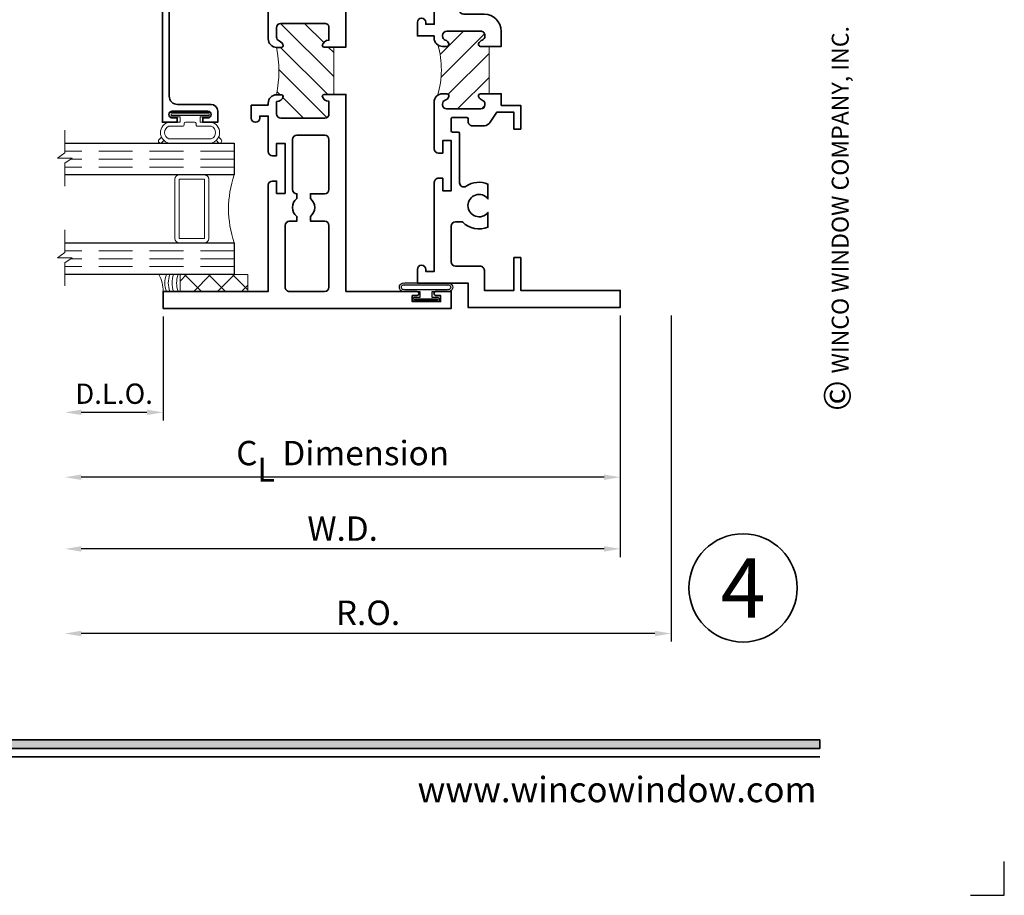
# Model space of a CAD drawing. Extents: x -0.7 to 15.7, y -0.7 to 20.7.
# Drawn here: x 8.4 to 15.7, y -0.7 to 5.8 of the extents above; entities that cross this region are included whole.
import ezdxf
from ezdxf.enums import TextEntityAlignment as Align

# ---------------------------------------------------------------- set-up
doc = ezdxf.new("R2010")
doc.units = 0
doc.header["$MEASUREMENT"] = 0
doc.set_wipeout_variables(frame=1)
doc.linetypes.add('HIDDEN', pattern=[0.375, 0.25, -0.125])
doc.layers.get('0').update_dxf_attribs({"lineweight": 35})
doc.layers.get('Defpoints').update_dxf_attribs({"color": 253})
doc.layers.add('Dimension', color=22, linetype='Continuous', lineweight=25)
doc.styles.add('Arial', font='arial.ttf')
doc.styles.get("Standard").update_dxf_attribs({"font": 'arial.ttf'})
doc.dimstyles.get("Standard").update_dxf_attribs({"dimscale": 2, "dimtxt": 0.09, "dimasz": 0.06, "dimexe": 0.03, "dimexo": 0.03, "dimgap": 0.03, "dimtad": 1, "dimdec": 4, "dimzin": 0, "dimdsep": 46, "dimlunit": 5, "dimtxsty": 'Standard', "dimcen": 0.03, "dimclrd": 256, "dimclre": 256, "dimclrt": 256, "dimadec": 0, "dimazin": 0, "dimtfac": 1, "dimtdec": 4, "dimtofl": 0, "dimtmove": 0, "dimatfit": 2, "dimfxl": 1, "dimfrac": 2, "dimtolj": 1, "dimtzin": 0, "dimlwd": 25, "dimlwe": 25, "dimarcsym": 0})

# ---------------------------------------------------------------- blocks, each defined once
blk = doc.blocks.new('*U182')
blk.add_hatch(color=256).paths.add_polyline_path([(0, 0.397561294783688), (14.32528490935859, 0.397561294783688), (14.32528490935859, 0.460061294783688), (0, 0.460061294783688)])
blk.add_line((0, 0.3360612947836892), (14.32528490935859, 0.3360612947836892))
blk.add_lwpolyline([(0, 0.397561294783688), (14.32528490935859, 0.397561294783688), (14.32528490935859, 0.460061294783688), (0, 0.460061294783688)], close=True)
at = {"layer": 'Defpoints'}
blk.add_lwpolyline([(15.4375, -0.6875), (15.6875, -0.6875), (15.6875, -0.4375)], dxfattribs=at)
at = {"rotation": 90, "style": 'Arial'}
for s, insert, char_height, width, attachment_point in [('WINCO WINDOW COMPANY, INC.', (14.57695892925287, 3.166837956698436), 0.125, 3.3541, 7), ('©', (14.35236088782052, 2.889275123418663), 0.2, 0.2314432544219472, 1)]:
    blk.add_mtext(s, dxfattribs=dict(at, insert=insert, char_height=char_height, width=width, attachment_point=attachment_point))
at = {"insert": (14.30102554744714, 2.775557561562891e-17), "char_height": 0.1875, "attachment_point": 9}
blk.add_mtext('{\\fArial|b0|i0|c0|p34;www.wincowindow.com}', dxfattribs=at)
at = {"style": 'Arial'}
for tag, height, p in [('SERIES_HEADER', 0.315, (0.003882109119634602, 20.18156056572586)), ('PAGE_HEADER', 0.315, (0.003882109119634602, 19.64603191633977)), ('NOTE', 0.125, (0.009751796362233112, 18.93178638396651))]:
    blk.add_attdef(tag, text='', height=height, dxfattribs=at).set_placement(p, align=Align.TOP_LEFT)
blk.add_attdef('RIGHT_YEAR', text='', height=0.125, rotation=90, dxfattribs=at).set_placement((14.58904096453697, 5.995050699911104), align=Align.BOTTOM_LEFT)
blk.add_attdef('SERIES_EVEN_PAGE', text='', height=0.1875, dxfattribs=at).set_placement((0.9689918174735226, -0.05550818553888126), align=Align.BOTTOM_RIGHT)
blk.add_attdef('SECTION_EVEN', text='', height=0.1875, dxfattribs=at).set_placement((1.338547584436867, -0.05550818553888126), align=Align.BOTTOM_CENTER)
blk.add_attdef('SHEET_NUMBER_EVEN', text='', height=0.1875, dxfattribs=at).set_placement((1.723464078893548, -0.05550818553888126), align=Align.BOTTOM_LEFT)
blk = doc.blocks.new('*U13')
at = {"color": 255, "linetype": 'HIDDEN'}
blk.add_wipeout([(5.998579716235893, 0.5248077224271857), (5.930013302547035, 1.0456213411991442), (5.8163159069858645, 1.5584771502011474), (5.6583528353849655, 2.059472007055886), (5.457326282099931, 2.5447930383937347), (5.214766180584413, 3.0107466581213576), (4.9325185596727374, 3.4537866778421407), (4.612731494185817, 3.8705412954911314), (4.257838756784714, 4.2578387567847), (3.870541295491144, 4.612731494185805), (3.4537866778421553, 4.9325185596727295), (3.0107466581213735, 5.214766180584405), (2.5447930383937525, 5.457326282099924), (2.059472007055905, 5.65835283538496), (1.5584771502011652, 5.81631590698586), (1.0456213411991622, 5.930013302547032), (0.5248077224272056, 5.998579716235891), (1.1443286037120351e-14, 6.021493316242733), (-0.5248077224271829, 5.998579716235891), (-1.0456213411991395, 5.930013302547035), (-1.5584771502011427, 5.816315906985867), (-2.059472007055884, 5.658352835384967), (-2.5447930383937307, 5.457326282099935), (-3.0107466581213544, 5.214766180584419), (-3.453786677842138, 4.932518559672744), (-3.870541295491129, 4.612731494185823), (-4.2578387567846985, 4.257838756784722), (-4.612731494185806, 3.870541295491149), (-4.93251855967273, 3.453786677842162), (-5.214766180584406, 3.0107466581213806), (-5.457326282099926, 2.544793038393758), (-5.658352835384962, 2.0594720070559127), (-5.816315906985863, 1.5584771502011705), (-5.930013302547036, 1.045621341199169), (-5.998579716235897, 0.5248077224272123), (-6.021493316242737, 1.7763568394002505e-14), (-5.9985797162358985, -0.524807722427175), (-5.930013302547045, -1.0456213411991317), (-5.816315906985875, -1.558477150201135), (-5.658352835384977, -2.059472007055877), (-5.457326282099945, -2.544793038393726), (-5.214766180584428, -3.0107466581213487), (-4.932518559672754, -3.453786677842132), (-4.612731494185835, -3.8705412954911225), (-4.257838756784732, -4.257838756784694), (-3.870541295491165, -4.612731494185801), (-3.4537866778421766, -4.932518559672723), (-3.0107466581213966, -5.214766180584402), (-2.5447930383937756, -5.457326282099923), (-2.0594720070559283, -5.658352835384959), (-1.5584771502011887, -5.81631590698586), (-1.0456213411991866, -5.930013302547035), (-0.5248077224272304, -5.998579716235897), (-2.6645352591003757e-15, -6.021493316242738), (0.5248077224271922, -5.9985797162358985), (1.045621341199149, -5.9300133025470405), (1.5584771502011519, -5.81631590698587), (2.059472007055893, -5.658352835384971), (2.5447930383937414, -5.4573262820999355), (3.0107466581213647, -5.214766180584418), (3.4537866778421473, -4.932518559672741), (3.870541295491137, -4.612731494185817), (4.2578387567847065, -4.257838756784713), (4.6127314941858115, -3.870541295491144), (4.932518559672736, -3.453786677842153), (5.21476618058441, -3.0107466581213718), (5.457326282099928, -2.544793038393749), (5.658352835384964, -2.059472007055904), (5.816315906985862, -1.5584771502011616), (5.930013302547033, -1.0456213411991602), (5.998579716235891, -0.5248077224272016), (6.021493316242732, -7.105427357601002e-15)], dxfattribs=at)
for p, q in [((0, 6.396493316242747), (0, 6.39649331624274)), ((0, 6.396493316242747), (0, 6.396493316242747)), ((0, 6.396493316242747), (0, 6.396493316242747)), ((-6.396493316242655, 0), (-6.39649331624274, 0)), ((-6.39649331624274, 0), (-6.39649331624274, 0)), ((-6.39649331624274, 0), (-6.39649331624274, 0)), ((6.39649331624274, 0), (6.39649331624274, 0)), ((6.39649331624274, 0), (6.39649331624274, 0)), ((6.39649331624274, 0), (6.39649331624274, 0)), ((0, -6.396493316242747), (0, -6.396493316242747)), ((0, -6.396493316242747), (0, -6.396493316242747)), ((0, -6.396493316242747), (0, -6.39649331624274))]:
    blk.add_line(p, q)
blk.add_circle((0, 0), 6.39649331624274)
at = {"lineweight": 35, "style": 'Arial'}
blk.add_attdef('DET_NO', text='', height=7, dxfattribs=at).set_placement((0, 0), align=Align.MIDDLE_CENTER)
blk = doc.blocks.new('*D62')
at = {"layer": 'Defpoints', "color": 0, "transparency": 16777216}
for p in [(8.74945547339552, 3.814863360525896), (13.22643194244586, 3.654902795817753), (8.74945547339552, 1.245944659828439)]:
    blk.add_point(p, dxfattribs=at)
at = {"layer": 'Dimension', "lineweight": 25, "transparency": 16777216}
for p, q in [((13.22643194244586, 3.594902795817753), (13.22643194244586, 1.185944659828439)), ((13.10643194244586, 1.245944659828439), (8.869455473395519, 1.245944659828439))]:
    blk.add_line(p, q, dxfattribs=at)
at = {"layer": 'Dimension', "transparency": 16777216}
for points in [[(8.869455473395519, 1.265944659828439), (8.869455473395519, 1.225944659828439), (8.74945547339552, 1.245944659828439)], [(13.10643194244586, 1.265944659828439), (13.10643194244586, 1.225944659828439), (13.22643194244586, 1.245944659828439)]]:
    blk.add_solid(points, dxfattribs=at)
at = {"layer": 'Dimension', "transparency": 16777216, "insert": (10.98794370792069, 1.39907562845054), "char_height": 0.18, "attachment_point": 5}
blk.add_mtext('\\A1;R.O.', dxfattribs=at)
blk = doc.blocks.new('*D63')
at = {"layer": 'Defpoints', "color": 0, "transparency": 16777216}
for p in [(8.74945547339552, 3.814863360525896), (12.85143194244585, 3.65490279535546), (8.74945547339552, 1.870944659828439)]:
    blk.add_point(p, dxfattribs=at)
at = {"layer": 'Dimension', "lineweight": 25, "transparency": 16777216}
for p, q in [((12.85143194244585, 3.59490279535546), (12.85143194244585, 1.810944659828439)), ((12.73143194244585, 1.870944659828439), (8.869455473395519, 1.870944659828439))]:
    blk.add_line(p, q, dxfattribs=at)
at = {"layer": 'Dimension', "transparency": 16777216}
for points in [[(8.869455473395519, 1.890944659828439), (8.869455473395519, 1.850944659828439), (8.74945547339552, 1.870944659828439)], [(12.73143194244585, 1.890944659828439), (12.73143194244585, 1.850944659828439), (12.85143194244585, 1.870944659828439)]]:
    blk.add_solid(points, dxfattribs=at)
at = {"layer": 'Dimension', "transparency": 16777216, "insert": (10.80044370792069, 2.020944659828439), "char_height": 0.18, "attachment_point": 5}
blk.add_mtext('\\A1;W.D.', dxfattribs=at)
blk = doc.blocks.new('*D127')
at = {"layer": 'Defpoints', "color": 0, "transparency": 16777216}
for p in [(8.74945547339552, 3.814863360525896), (9.4746049121349, 3.647038741346725), (8.74945547339552, 2.87952345911846)]:
    blk.add_point(p, dxfattribs=at)
at = {"layer": 'Dimension', "lineweight": 25, "transparency": 16777216}
for p, q in [((9.4746049121349, 3.587038741346725), (9.4746049121349, 2.819523459118459)), ((9.354604912134901, 2.87952345911846), (8.869455473395519, 2.87952345911846))]:
    blk.add_line(p, q, dxfattribs=at)
at = {"layer": 'Dimension', "transparency": 16777216}
for points in [[(8.869455473395519, 2.89952345911846), (8.869455473395519, 2.85952345911846), (8.74945547339552, 2.87952345911846)], [(9.354604912134901, 2.89952345911846), (9.354604912134901, 2.85952345911846), (9.4746049121349, 2.87952345911846)]]:
    blk.add_solid(points, dxfattribs=at)
at = {"layer": 'Dimension', "transparency": 16777216, "insert": (9.11203019276521, 3.017132599636877), "char_height": 0.15, "attachment_point": 5}
blk.add_mtext('\\A1;D.L.O.', dxfattribs=at)
blk = doc.blocks.new('*D128')
at = {"layer": 'Defpoints', "color": 0, "transparency": 16777216}
for p in [(8.74945547339552, 3.814863360525896), (12.85143194244585, 3.65490279535546), (8.74945547339552, 2.400363990946879)]:
    blk.add_point(p, dxfattribs=at)
at = {"layer": 'Dimension', "lineweight": 25, "transparency": 16777216}
for p, q in [((12.85143194244585, 3.59490279535546), (12.85143194244585, 2.340363990946879)), ((12.73143194244585, 2.400363990946879), (8.869455473395519, 2.400363990946879))]:
    blk.add_line(p, q, dxfattribs=at)
at = {"layer": 'Dimension', "transparency": 16777216}
for points in [[(8.869455473395519, 2.420363990946879), (8.869455473395519, 2.380363990946879), (8.74945547339552, 2.400363990946879)], [(12.73143194244585, 2.420363990946879), (12.73143194244585, 2.380363990946879), (12.85143194244585, 2.400363990946879)]]:
    blk.add_solid(points, dxfattribs=at)
at = {"layer": 'Dimension', "transparency": 16777216, "insert": (10.80044370792069, 2.578565179487124), "char_height": 0.18, "attachment_point": 5}
blk.add_mtext('\\A1;C{\\H0.97222x;\\S^ L;} Dimension', dxfattribs=at)
blk = doc.blocks.new('HC-88base')
at = {"lineweight": 25}
blk.add_lwpolyline([(0.1099999999999977, 0.1799999999999976), (0.1099999999999905, 0.6450000000000031, -0.4142135623731041), (0.1349999999999891, 0.6700000000000017), (0.2299999999999844, 0.6700000000000017), (0.2300000000000022, 0.02500000000000213, -0.4142135623730697), (0.2050000000000036, 0), (-0.2050000000000036, 0, -0.4142135623730938), (-0.2300000000000023, 0.02499999999999861), (-0.2300000000000022, 0.6699999999999982), (-0.1349999999999998, 0.6699999999999982, -0.4142135623730926), (-0.1100000000000012, 0.6449999999999998), (-0.1100000000000012, 0.1799999999999966), (-0.2050000000000018, 0.1799999999999962, 0.4142135623730704), (-0.2300000000000023, 0.1549999999999976, -0.4142135623730704), (-0.2050000000000018, 0.1799999999999962), (0.2050000000000018, 0.1799999999999979, -0.4142135623731227), (0.2300000000000001, 0.1549999999999976, 9.89943909941054)], format="xyb", dxfattribs=at)
blk = doc.blocks.new('HC-88handle')
at = {"lineweight": 25}
blk.add_lwpolyline([(-0.09999999999999537, 0.9163591877606312, -8.480904229007778e-07), (-0.2899999999999968, 0.9163591877606312, -0.4142125687737171), (-0.3149999999999952, 0.9413591877606302), (-0.3150001486386078, 1.028990536249167, -0.08404405571421526), (-0.09999999999999004, 1.108927005239029, 0.08404399282626981), (-0.3149999999999933, 1.028990622076606), (-0.3149999999999917, 1.107194523799819, -0.1918819227010038), (-0.3030616461626831, 1.131763260488691, -0.08153758347748259), (-0.1925866148026351, 1.192611328454331, -0.2381788106990779), (-0.09999999999999537, 1.121990536249357), (-0.09999999999999537, 0.9163591877606312), (-0.1000000000000024, 0.02499999999999974, 0.414213562373098), (-0.07500000000000379, 1.165734175856414e-15), (0.07500000000000379, -1.165734175856414e-15, 0.4142135623731119), (0.100000000000004, 0.02499999999999974), (0.09999999999999443, 0.9163591877606312), (0.09999999999998443, 1.108926926220358, -0.1601506352425719), (0.1899998513613877, 1.028990536249167, 0.1601506352417729), (0.09999999999998443, 1.108926926220487), (0.1000000000000039, 1.121990536249357, -0.1628346215746951), (0.1344856442091896, 1.161471011481322, 0.1628346215746961), (0.1000000000000039, 1.121990536249357), (0.09999999999998443, 1.108926926220487), (0.1000000000000039, 0.9163591877606312), (0.1650000000000088, 0.9163591877606312, 0.4142135623730952), (0.1900000000000073, 0.9413591877606298), (0.1900000000000073, 1.107194523799828, 0.2300951129142512), (0.1780616461626881, 1.131763260488698, 0.2571781968502201), (-0.1925866148026351, 1.192611328454331)], format="xyb", dxfattribs=at)
blk = doc.blocks.new('HC-88')
at = {"lineweight": 25}
for name, p in [('HC-88handle', (-0.4124895356916685, 0.1950094637508328)), ('HC-88base', (-0.4124895356916642, 5.329070518200751e-15))]:
    blk.add_blockref(name, p, dxfattribs=at)
blk = doc.blocks.new('*U107')
at = {"linetype": 'Continuous', "lineweight": 25}
for p, q in [((-0.156, 0.1375000000000041), (0.1560000000000001, 0.1375000000000041)), ((-0.156, 0.1225000000000041), (0.156, 0.1225000000000041))]:
    blk.add_line(p, q, dxfattribs=at)
for points in [[(0.156, 0.08999999999999748, -0.4142135623730943), (0.156, 0.08999999999999748), (-0.1560000000000001, 0.08999999999999748, -0.4142135623730952), (-0.1560000000000001, 0.08999999999999748, -0.4142135623730952)], [(0.156, 0.07499999999999747, -0.4142135623730951), (0.156, 0.07499999999999747), (0.04499999999999971, 0.07499999999999749), (0.04499999999999974, 0.03099999999999999), (0.08449999999999999, 0.03100000000000002, -0.9999999999999999), (0.08449999999999999, -3.810384106842404e-17), (-0.08449999999999999, 1.034826545279513e-17, -0.9999999999999999), (-0.08449999999999999, 0.03100000000000004), (-0.0450000000000015, 0.03100000000000001), (-0.0450000000000015, 0.07499999999999749), (-0.1560000000000001, 0.07499999999999747, -0.4142135623730951), (-0.1560000000000001, 0.07499999999999749, -0.4142135623730951)]]:
    blk.add_lwpolyline(points, format="xyb", dxfattribs=at)
blk.add_lwpolyline([(0.08449999999999999, 0.02050000000000001), (-0.08449999999999999, 0.02050000000000003), (-0.08449999999999999, 0.01050000000000002), (0.08449999999999999, 0.0105)], close=True, dxfattribs=at)
for centre, radius, start, end in [((-0.1644700747275338, 0.1062500000000008), 0.03237753335092428, 74.83477296300367, 285.1652270369962), ((-0.1639589431149644, 0.1062500000000008), 0.01809439900928864, 63.90525992096993, 296.09474007903), ((0.1644700747275338, 0.1062500000000008), 0.03237753335092429, 254.8347729630037, 105.1652270369962), ((0.1639589431149644, 0.1062500000000008), 0.01809439900928866, 243.9052599209699, 116.0947400790301)]:
    blk.add_arc(centre, radius, start, end, dxfattribs=at)
blk = doc.blocks.new('*U167')
at = {"linetype": 'Continuous', "lineweight": 25}
for p, q in [((-0.156, 0.1380551576765456), (0.1560000000000001, 0.1380551576765455)), ((-0.156, 0.1230551576765455), (0.156, 0.1230551576765455))]:
    blk.add_line(p, q, dxfattribs=at)
for points in [[(0.156, 0.08999999999999748, -0.4142135623730943), (0.156, 0.08999999999999748), (-0.1560000000000001, 0.08999999999999748, -0.4142135623730952), (-0.1560000000000001, 0.08999999999999748, -0.4142135623730952)], [(0.156, 0.07499999999999747, -0.4142135623730951), (0.156, 0.07499999999999747), (0.04499999999999971, 0.07499999999999749), (0.04499999999999974, 0.03099999999999999), (0.08449999999999999, 0.03100000000000002, -0.9999999999999999), (0.08449999999999999, -3.810384106842404e-17), (-0.08449999999999999, 1.034826545279513e-17, -0.9999999999999999), (-0.08449999999999999, 0.03100000000000004), (-0.0450000000000015, 0.03100000000000001), (-0.0450000000000015, 0.07499999999999749), (-0.1560000000000001, 0.07499999999999747, -0.4142135623730951), (-0.1560000000000001, 0.07499999999999749, -0.4142135623730951)]]:
    blk.add_lwpolyline(points, format="xyb", dxfattribs=at)
blk.add_lwpolyline([(0.08449999999999999, 0.02050000000000001), (-0.08449999999999999, 0.02050000000000003), (-0.08449999999999999, 0.01050000000000002), (0.08449999999999999, 0.0105)], close=True, dxfattribs=at)
for centre, radius, start, end in [((-0.1642567730408119, 0.1065275788382715), 0.03259083503764614, 75.3243721453292, 284.6756278546708), ((-0.1637843328440083, 0.1065275788382715), 0.01826900928024473, 64.78000926290854, 295.2199907370915), ((0.1642567730408119, 0.1065275788382715), 0.03259083503764613, 255.3243721453293, 104.6756278546706), ((0.1637843328440083, 0.1065275788382715), 0.01826900928024475, 244.7800092629085, 115.2199907370916)]:
    blk.add_arc(centre, radius, start, end, dxfattribs=at)
blk = doc.blocks.new('D33-32')
at = {"linetype": 'HIDDEN', "lineweight": 9}
h = blk.add_hatch(dxfattribs=at)
h.set_pattern_fill('ANSI31', color=256, style=0)
h.set_pattern_definition([(45.00000000000001, (-0.9523744790119049, -0.2569647616605817), (-0.08838834764831843, 0.08838834764831845), [])])
edge = h.paths.add_edge_path()
edge.add_arc((1.313238638683342, 1.989494746832802), 0.0619999999999994, 270.0000000000018, 306.21867726525005, ccw=False)
edge.add_line((1.313238638683344, 1.927494746832803), (1.280573844734903, 1.927494746832792))
edge.add_arc((1.28057384473493, 1.942494746832768), 0.01499999999997614, 157.9756871628998, 269.99999999989484, ccw=False)
edge.add_arc((1.310238638683357, 1.930494746832817), 0.04699999999999894, 111.0372212560545, 157.9756871630143, ccw=False)
edge.add_arc((1.282238638683329, 2.003295845725617), 0.03100000000000646, 291.0372212560616, 360.0000000000263)
edge.add_line((1.313238638683335, 2.003295845725631), (1.313238638683344, 2.00849474683281))
edge.add_arc((1.282238638683342, 2.008494746832806), 0.03100000000000236, 6.566306439149987e-12, 90.00000000000655)
edge.add_line((1.282238638683338, 2.039494746832808), (1.031238638683334, 2.039494746832816))
edge.add_arc((1.031238638683337, 2.008494746832813), 0.03100000000000236, 90.00000000000655, 180.0000000000066)
edge.add_line((1.000238638683335, 2.00849474683281), (1.000238638683342, 2.003295845725631))
edge.add_arc((1.03123863868336, 2.003295845725634), 0.0310000000000179, 180.0000000000049, 248.9627787439341)
edge.add_arc((1.003238638683364, 1.930494746832809), 0.04699999999999969, 22.024312837047603, 68.9627787439955, ccw=False)
edge.add_arc((1.032903432631737, 1.942494746832816), 0.0150000000000055, -89.99999999998471, 22.024312837020773, ccw=False)
edge.add_line((1.032903432631741, 1.92749474683281), (0.9697483329298959, 1.927494746832821))
edge.add_line((0.9697483329298959, 1.927494746832821), (0.9697483329298962, 1.577494746832912))
edge.add_line((0.9697483329298962, 1.577494746832912), (1.032903432631741, 1.577494746832912))
edge.add_arc((1.032903432631745, 1.562494746832919), 0.0149999999999928, -22.024312837005482, 90.000000000017, ccw=False)
edge.add_arc((1.003238638683349, 1.57449474683293), 0.04700000000000999, 291.0372212560162, 337.97568716296365, ccw=False)
edge.add_arc((1.031238638683359, 1.501693647940103), 0.0310000000000136, 111.037221256072, 180.0000000000041)
edge.add_line((1.000238638683346, 1.501693647940101), (1.000238638683335, 1.496494746832923))
edge.add_arc((1.031238638683336, 1.496494746832918), 0.03100000000000147, 179.9999999999918, 269.9999999999951)
edge.add_line((1.031238638683334, 1.465494746832917), (1.282238638683342, 1.465494746832922))
edge.add_arc((1.282238638683341, 1.496494746832925), 0.03100000000000325, 270.0000000000016, 359.9999999999951)
edge.add_line((1.313238638683344, 1.496494746832923), (1.313238638683335, 1.501693647940101))
edge.add_arc((1.282238638683351, 1.501693647940109), 0.0309999999999846, 359.9999999999857, 428.9627787439509)
edge.add_arc((1.310238638683382, 1.574494746832909), 0.04700000000002187, 202.0243128369712, 248.9627787439342, ccw=False)
edge.add_arc((1.280573844734929, 1.562494746832963), 0.01499999999997747, 90.00000000010169, 202.024312837109, ccw=False)
edge.add_line((1.280573844734903, 1.57749474683294), (1.313238638683344, 1.577494746832929))
edge.add_arc((1.313238638683257, 1.515494746832845), 0.06200000000008465, 55.97355388906578, 89.9999999999194, ccw=False)
edge.add_arc((1.980052571429771, 1.749890590527179), 0.6580799568827834, 163.2565128268535, 196.1467928894151, ccw=False)
at = {"lineweight": 35}
blk.add_lwpolyline([(1.124010029237766, 2.112494746832809), (1.124010029237765, 2.133494746832822, 0.4142135623731169), (1.093010029237763, 2.164494746832822), (1.004748332929893, 2.164494746832816, 0.2114567700144551), (0.9603315883918668, 2.136533858634095), (0.9125917756636497, 2.063856013751604), (0.7856982249986615, 2.063856013751604), (0.7856982249986544, 2.188856013751604), (0.7356982249986501, 2.188856013751604), (0.7356982249986572, 2.013856013751621), (0.8797483329298927, 2.013856013751592), (0.8797483329298927, 1.927494746832821), (1.032903432631741, 1.92749474683281, 0.5318455158476074), (1.046808804795049, 1.948119746832812, 0.207720205515355), (1.020110433555134, 1.974362075652841, -0.3103301954093024), (1.000238638683342, 2.003295845725631), (1.000238638683335, 2.00849474683281, -0.414213562373095), (1.031238638683334, 2.039494746832816), (1.282238638683338, 2.039494746832808, -0.414213562373095), (1.313238638683344, 2.00849474683281), (1.313238638683335, 2.003295845725631, -0.3103301954094743), (1.29336684381155, 1.974362075652835, 0.2077202055154095), (1.266668472571654, 1.948119746832774, 0.5318455158475485), (1.280573844734903, 1.927494746832792), (1.313238638683344, 1.927494746832803, 0.414213562373095), (1.375238638683342, 1.989494746832804), (1.375238638683342, 2.162494746832806), (1.375238638683346, 2.333272811229392, 0.414213562373095), (1.343238638683345, 2.365272811229403), (1.312010029237768, 2.365272811229403), (1.312010029237768, 2.27327281122939), (1.249010029237766, 2.27327281122939), (1.249010029237766, 2.643272811229394), (1.312010029237768, 2.643272811229394), (1.312010029237768, 2.55127281122941), (1.343010029237764, 2.551272811229385, 0.4142135623731956), (1.374010029237766, 2.582272811229387), (1.374010029237766, 2.977070812784291), (1.374010029237766, 3.239070812784291), (1.437010029237768, 3.239070812784291), (1.437010029237775, 3.225070812784281, 0.9999999999999999), (1.499010029237766, 3.225070812784281), (1.499010029237766, 3.325353547674354), (1.125000000000021, 3.325353547674354), (1.125, 3.504989493665619), (0, 3.50498949366559), (0, 3.379989493665619), (0.735698224998643, 3.379989493665619), (0.7356982249986572, 3.136856013751583), (0.7856982249986473, 3.136856013751583), (0.7856982249986473, 3.379989493665619), (1.004147828540354, 3.379989493665619), (1.004147828540361, 3.232353547674364, 0.4142135623731336), (1.036147828540362, 3.200353547674364), (1.217010029237762, 3.200353547674382, -0.414213562373095), (1.249010029237762, 3.168353547674371), (1.249010029237766, 2.905577775409455, -0.4142135623731031), (1.217010029237769, 2.873577775409455), (1.171369715927916, 2.873577775409444, -0.1970749175572667), (1.164348834982948, 2.876456874430164, 0.3007484855084361), (0.977616614941279, 2.913151893874252), (0.9776166149412973, 2.803621332538796, -2.962440474842108), (0.9776166149412702, 2.703621332538837), (0.9776166149412688, 2.594090771203383, 0.2493853220042993), (1.138831095050134, 2.610030482253132, -0.5988007182193682), (1.187010029237772, 2.584225749738012), (1.187010029237768, 2.22127281122939, 0.4142135623730976), (1.197010029237768, 2.21127281122939), (1.239122337847121, 2.21127281122939, -0.4109094341359104), (1.249121700063295, 2.201385750459709), (1.250124416641151, 2.112607686063127, -0.4175254283595259), (1.240125054424977, 2.102494746832809), (1.134010029237766, 2.102494746832809, -0.4142135623730929)], format="xyb", close=True, dxfattribs=at)
at = {"linetype": 'Continuous', "lineweight": 9}
blk.add_lwpolyline([(1.349872497399832, 1.939475146719045, -0.159362683721765), (1.313238638683344, 1.927494746832803), (1.280573844734903, 1.927494746832792, -0.5318455158475485), (1.266668472571654, 1.948119746832774, -0.2077202055154095), (1.293366843811549, 1.974362075652834, 0.3103301954094743), (1.313238638683335, 2.003295845725631), (1.313238638683344, 2.00849474683281, 0.414213562373095), (1.282238638683338, 2.039494746832808), (1.031238638683334, 2.039494746832816, 0.414213562373095), (1.000238638683335, 2.00849474683281), (1.000238638683342, 2.003295845725631, 0.3103301954093024), (1.020110433555134, 1.974362075652841, -0.207720205515355), (1.046808804795049, 1.948119746832813, -0.5318455158476074), (1.032903432631741, 1.92749474683281), (0.9697483329298959, 1.927494746832821), (0.9697483329298962, 1.577494746832912), (1.032903432631741, 1.577494746832912, -0.5318455158477023), (1.046808804795047, 1.55686974683293, -0.2077202055153531), (1.020110433555131, 1.530627418012891, 0.310330195409317), (1.000238638683346, 1.501693647940101), (1.000238638683335, 1.496494746832923, 0.4142135623731119), (1.031238638683334, 1.465494746832917), (1.282238638683342, 1.465494746832922, 0.4142135623730615), (1.313238638683344, 1.496494746832923), (1.313238638683335, 1.501693647940101, 0.3103301954094744), (1.293366843811557, 1.530627418012874, -0.2077202055154241), (1.266668472571652, 1.556869746832955, -0.5318455158476166), (1.280573844734903, 1.57749474683294), (1.313238638683344, 1.577494746832929, -0.1495689736818117), (1.347932319942447, 1.566879068183781, -0.1445043252165421)], format="xyb", close=True, dxfattribs=at)
at = {"lineweight": 35}
blk.add_lwpolyline([(1.375238638683342, 0.1250000000000001), (1.375238638683342, 0.1250000000000001), (2.159840357348031, 0.1250000000000001), (2.159840357348031, 1.387778780781446e-16), (0, 0), (0, 0.1250000000000568), (0.879748332929907, 0.1249999999999716), (1.004748332929907, 0.1250000000000001), (1.250238638683342, 0.1250000000000001), (1.250238638683342, 0.5993921870957025, 0.2887791194183923), (1.21701002923777, 0.6314117182562776), (1.171369715927916, 0.6314117182562883, 0.1970749175572666), (1.164348834982949, 0.6285326192355689, -0.3007484855084362), (0.977616614941279, 0.5918375997914801), (0.9776166149412973, 0.7013681611269363, 2.962440474842108), (0.9776166149412702, 0.8013681611268952), (0.9776166149412688, 0.9108987224623492, -0.2469695582918617), (1.137520129492563, 0.8958231731229451, 0.5957133703083043), (1.187010029237772, 0.9226206246244716), (1.187010029237768, 1.309494746832907, 0.4142135623730715), (1.156010029237771, 1.340494746832906), (1.004748332929893, 1.340494746832917, -0.4142135623730949), (0.8797483329298927, 1.465494746832917), (0.8797483329298998, 1.577494746832912), (1.032903432631741, 1.577494746832912, -0.5318455158477023), (1.046808804795047, 1.55686974683293, -0.2077202055153531), (1.020110433555132, 1.530627418012891, 0.310330195409317), (1.000238638683346, 1.501693647940101), (1.000238638683335, 1.496494746832923, 0.4142135623731119), (1.031238638683334, 1.465494746832917), (1.282238638683342, 1.465494746832922, 0.4142135623730615), (1.313238638683345, 1.496494746832923), (1.313238638683336, 1.501693647940101, 0.3103301954094744), (1.293366843811557, 1.530627418012874, -0.2077202055154241), (1.266668472571653, 1.556869746832955, -0.5318455158476166), (1.280573844734903, 1.57749474683294), (1.313238638683345, 1.577494746832929, -0.4142135623728264), (1.375238638683342, 1.515494746832815), (1.375238638683342, 1.5), (1.499010029237766, 1.5), (1.499010029237766, 1.399717265109928, -0.9999999999999999), (1.437010029237776, 1.399717265109928), (1.437010029237769, 1.413717265109938), (1.374010029237766, 1.413717265109938), (1.374010029237766, 1.157999999999985, -0.4142135623731956), (1.343010029237764, 1.126999999999982), (1.312010029237769, 1.127000000000007), (1.312010029237769, 1.218999999999992), (1.249010029237766, 1.218999999999992), (1.249010029237766, 0.8489999999999872), (1.312010029237769, 0.8489999999999872), (1.312010029237769, 0.9410000000000002), (1.343238638683346, 0.9410000000000002, -0.414213562373095), (1.375238638683346, 0.9089999999999895), (1.375238638683342, 0.1250000000000001)], format="xyb", dxfattribs=at)
at = {"oblique": 10, "flags": 8}
blk.add_attdef('ID', text='', height=0.14, rotation=90, dxfattribs=at).set_placement((0.8219374445461085, 0.7700354620302008), align=Align.MIDDLE_CENTER)
blk = doc.blocks.new('capseal')
at = {"lineweight": 9}
blk.add_lwpolyline([(-0.1109460213778773, 0), (1.110223024625157e-16, 0, -0.1367805913208344), (0.03124999999999997, 0.1250000000000002), (-0.125, 0.1250000000000002), (-0.125, 8.326672684688674e-17), (-0.1109460213778775, 8.326672684688674e-17, 0.1827242660047314), (-0.1109460213778775, 0.1250000000000002), (-0.07755451577813946, 0.1250000000000003, -0.1827242660047319), (-0.07755451577813943, 8.326672684688674e-17), (-0.04954872799075005, 8.326672684688674e-17, 0.1827242660047314), (-0.04954872799075005, 0.1250000000000002), (-0.02369719974671727, 0.1250000000000003, -0.1827242660047319), (-0.02369719974671725, 8.326672684688674e-17), (0, 5.551115123125783e-17, -0.1367805913208334), (0.03124999999999997, 0.1250000000000002)], format="xyb", dxfattribs=at)
blk = doc.blocks.new('125-5tape')
at = {"lineweight": 9}
h = blk.add_hatch(dxfattribs=at)
h.set_pattern_fill('ANSI37', color=256, style=0)
h.set_pattern_definition([(45, (-0.625, 8.326672684688674e-17), (-0.08838834764831843, 0.08838834764831845), []), (135, (-0.625, 8.326672684688674e-17), (-0.08838834764831845, -0.08838834764831843), [])])
h.paths.add_polyline_path([(-0.625, 8.326672684688674e-17), (-0.125, 8.326672684688674e-17), (-0.125, 0.1250000000000001), (-0.625, 0.1250000000000001)])
blk.add_lwpolyline([(-0.625, 8.326672684688674e-17), (-0.125, 8.326672684688674e-17), (-0.125, 0.1250000000000001), (-0.625, 0.1250000000000001)], close=True, dxfattribs=at)
blk = doc.blocks.new('*U158')
at = {"lineweight": 9}
for p, q in [((-0.2078933982822018, 0.2306008398714908), (-0.1969782485798604, 0.2196856901691494)), ((-0.156, 0.2349942381536925), (0.1560000000000001, 0.2349942381536924)), ((0.1969782485798605, 0.2196856901691493), (0.2078933982822019, 0.2306008398714907)), ((-0.2144213133530441, 0.1947023480711401), (-0.2291066017177983, 0.2093876364358944)), ((-0.1562499999999999, 0.2049942381536925), (0.15625, 0.2049942381536924)), ((0.2291066017177985, 0.2093876364358943), (0.2144213133530442, 0.19470234807114)), ((-0.05399999999999995, 0.1110000000000031), (-0.15625, 0.1110000000000031)), ((-0.07399999999999997, 0.08100000000000308), (-0.156, 0.08100000000000308)), ((-0.07399999999999998, 0.04096380127157618), (-0.07399999999999997, 0.08100000000000308)), ((-0.04399999999999994, 0.09100000000000306), (-0.04399999999999994, 0.1010000000000031)), ((0.03400000000000001, 0.08100000000000307), (-0.03399999999999994, 0.08100000000000307)), ((0.04400000000000003, 0.1010000000000031), (0.04400000000000003, 0.09100000000000306)), ((0.15625, 0.1110000000000031), (0.05400000000000003, 0.1110000000000031)), ((0.156, 0.08100000000000306), (0.07400000000000002, 0.08100000000000306)), ((0.07400000000000002, 0.08100000000000306), (0.07400000000000001, 0.04096380127157614)), ((-0.1405, 0.04096380127157621), (-0.07399999999999998, 0.04096380127157618)), ((0.1405, 0.009963801271576127), (-0.1405, 0.00996380127157619)), ((0.07400000000000001, 0.04096380127157614), (0.1405, 0.04096380127157619))]:
    blk.add_line(p, q, dxfattribs=at)
blk.add_lwpolyline([(0.1405, 0.03046380127157617), (-0.1405, 0.03046380127157621), (-0.1405, 0.0204638012715762), (0.1405, 0.02046380127157616)], close=True, dxfattribs=at)
for centre, radius, start, end in [((-0.2185000000000001, 0.2199942381536925), 0.01500000000000003, 44.99999999999996, 224.9999999999997), ((-0.1398215492309297, 0.1579971190768478), 0.07867845076907039, 101.8662330001208, 258.1337669998792), ((0.1398215492309298, 0.1579971190768477), 0.07867845076907036, 281.8662330001207, 78.13376699987921), ((0.2185000000000002, 0.2199942381536925), 0.01500000000000003, 315.0000000000003, 135), ((-0.1385195507457981, 0.1579971190768478), 0.05023044925420186, 110.6698222803203, 249.3301777196797), ((0.1385195507457982, 0.1579971190768477), 0.05023044925420181, 290.6698222803203, 69.33017771967975), ((-0.05399999999999994, 0.1010000000000031), 0.01, 0, 90.00000000000004), ((-0.03399999999999994, 0.09100000000000308), 0.01000000000000001, 180.0000000000001, 270), ((0.03400000000000002, 0.09100000000000308), 0.01, 269.9999999999999, 359.9999999999999), ((0.05400000000000003, 0.1010000000000031), 0.009999999999999995, 89.99999999999993, 180), ((-0.1405, 0.0254638012715762), 0.01550000000000001, 89.99999999999999, 270), ((0.1405, 0.02546380127157616), 0.01550000000000003, 270, 89.99999999999999)]:
    blk.add_arc(centre, radius, start, end, dxfattribs=at)
blk = doc.blocks.new('Glass Block')
at = {"linetype": 'HIDDEN', "lineweight": 9}
for p, q in [((0, 0.177), (1.25, 0.1770000000000002)), ((0, 0.118), (1.205910484647801, 0.1179999999999998)), ((0, 0.059), (1.25, 0.05899999999999977))]:
    blk.add_line(p, q, dxfattribs=at)
at = {"lineweight": 9}
blk.add_lwpolyline([(1.25, 0.3316202231442718), (1.25, 0.1630830381744548), (1.304018615774532, 0.1249999999999998), (1.195981384225468, 0.1249999999999998), (1.25, 0.08691696182554476), (1.25, -0.08162022314427222)], dxfattribs=at)
at = {"lineweight": 25}
blk.add_lwpolyline([(1.25, 0.236), (0, 0.236), (0, 0), (1.25, -2.220446049250313e-16)], dxfattribs=at)
blk = doc.blocks.new('D33-14')
at = {"lineweight": 35}
blk.add_lwpolyline([(0.6062375439782768, -1.756359309520655), (0.6062375439782768, -1.756359309520666, -0.4142135623730951), (0.5442375439782792, -1.818359309520649), (0.2982375439782698, -1.818359309520649, 0.4142135623730951), (0.2482375439782727, -1.868359309520661), (0.2482375439782727, -1.949359309520678), (0.3582375439782721, -1.949359309520678), (0.3582375439782721, -1.918359309520672), (0.321237543978266, -1.918359309520672, -0.4142135623731367), (0.2962375439782674, -1.893359309520666, -0.4142135623730534), (0.3212375439782624, -1.868359309520661), (0.5832375439782664, -1.868359309520661, -0.4142135623730534), (0.6082375439782721, -1.893359309520666, -0.4142135623731366), (0.5832375439782629, -1.918359309520665), (0.5462375439782603, -1.918359309520672), (0.5462375439782745, -1.949359309520678), (0.6562375439782739, -1.949359309520678), (0.6562375439782739, -1.949359309520678), (0.656237543978281, 0), (0, 0), (0, -0.0998734307543998, -0.6385180517409339), (-0.05266994102540945, -0.1243019701736481, 0.9051057928231263), (-0.08870219384849154, -0.1591721132096642, 0.6712967692126878), (0.05075307533795215, -0.09924779602386025), (0.05075307533794415, -0.05000000000001137), (0.6062375439782697, -0.05000000000006821), (0.6062375439782626, -0.4793059765521264), (0.6062375439782626, -0.6832564991450454), (0.6062375439782697, -0.8785516555074078, -0.414213562373095), (0.5752375439782709, -0.9095516555074137), (-0.249762456021732, -0.9095516555074137), (-0.2497624560217249, -1.01705165550743, 0.414213562373095), (-0.2187624560217261, -1.048051655507407), (-0.1997624560217206, -1.048051655507407), (-0.1997624560217206, -0.959551655507425), (0.5442375439782792, -0.9595516555074108, -0.4142135623730971), (0.6062375439782626, -1.02155165550742)], format="xyb", close=True, dxfattribs=at)
at = {"oblique": 10, "flags": 8}
blk.add_attdef('ID', text='', height=0.1, dxfattribs=at).set_placement((0.2888867504777366, -0.1809150799102114), align=Align.MIDDLE_CENTER)
blk = doc.blocks.new('D33-78')
at = {"linetype": 'HIDDEN', "lineweight": 9}
h = blk.add_hatch(dxfattribs=at)
h.set_pattern_fill('ANSI31', color=256, style=0)
h.set_pattern_definition([(45.00000000000001, (-1.068206109683601, 0), (-0.08838834764831843, 0.08838834764831845), [])])
edge = h.paths.add_edge_path()
edge.add_line((0.6177673570370533, 1.742734893791432), (0.68776735703706, 1.742734893791408))
edge.add_arc((0.6877673570370497, 1.757734893791417), 0.01500000000000901, 270.0000000000394, 343.2944794235607)
edge.add_arc((0.655767357037059, 1.745734893791419), 0.04700000000000298, 9.414689328606817, 93.65966535061524)
edge.add_line((0.6527673570370848, 1.792639051389658), (0.6527673570370635, 1.886734893791413))
edge.add_arc((0.6837673570370587, 1.886734893791417), 0.03099999999999525, 90.00000000000318, 180.0000000000066, ccw=False)
edge.add_line((0.6837673570370569, 1.917734893791412), (1.007737830366978, 1.917734893791419))
edge.add_arc((1.007737830366986, 1.885734893791428), 0.03199999999999115, 1.5916157281026244e-11, 90.00000000001592, ccw=False)
edge.add_line((1.039737830366978, 1.885734893791437), (1.039737830366974, 1.816308627920364))
edge.add_arc((1.008737830366977, 1.816308627920355), 0.03099999999999747, -66.35936752930661, 1.722355591482483e-11, ccw=False)
edge.add_arc((1.036737830367831, 1.743563770666723), 0.04700000000065134, 109.3450344655909, 170.585310672996)
edge.add_arc((1.004737830366962, 1.755563770665552), 0.01499999999999183, 196.7055205765465, 270.0000000000602)
edge.add_line((1.004737830366977, 1.74056377066556), (1.039737830366974, 1.740563770665528))
edge.add_arc((1.964972357698774, 1.565563770665539), 0.9416389597753984, 169.2895296983651, 190.7104703016348)
edge.add_line((1.039737830366974, 1.390563770665551), (1.004737830366976, 1.390563770665565))
edge.add_arc((1.004737830366995, 1.375563770665553), 0.01500000000001211, 90.00000000007464, 163.2944794235945)
edge.add_arc((1.036737830366973, 1.387563770665547), 0.04699999999999643, 189.4146893286133, 273.6596653506484)
edge.add_line((1.039737830366974, 1.340659613067317), (1.039737830366963, 1.249734893791413))
edge.add_arc((1.007737830366972, 1.249734893791421), 0.03199999999999115, 269.99999999998414, 359.9999999999841, ccw=False)
edge.add_line((1.007737830366963, 1.21773489379143), (0.6837673570370538, 1.217734893791434))
edge.add_arc((0.6837673570370609, 1.248734893791431), 0.03099999999999703, 179.9999999999902, 269.99999999998687, ccw=False)
edge.add_line((0.6527673570370639, 1.248734893791436), (0.6527673570370834, 1.342830736193193))
edge.add_arc((0.6557673570370556, 1.389734893791434), 0.04700000000000509, 266.3403346493875, 350.585310671393)
edge.add_arc((0.6877673570370505, 1.377734893791434), 0.01500000000000746, 16.70552057644886, 89.99999999996184)
edge.add_line((0.6877673570370605, 1.392734893791442), (0.6177673570370387, 1.392734893791442))
edge.add_line((0.6177673570370387, 1.392734893791442), (0.6177673570370533, 1.742734893791432))
at = {"lineweight": 35}
for points in [[(0.5277673570370494, 3.012298389997825), (0.5277673570370494, 3.012298389997825), (0.5277673570370494, 3.012298389997825), (0.5277673570370494, 3.012298389997825), (0.5277673570370494, 3.012298389997825), (0.4027673570370494, 3.012298389997825), (0.4027673570370494, 3.137298389997825), (0.5157673570370489, 3.137298389997825, -1.000000000000059), (0.5157673570370489, 3.107298389997813), (0.4807673570370523, 3.107298389997823), (0.4807673570370523, 3.062298389997808), (0.6907673570370461, 3.062298389997808), (0.6907673570370603, 3.107298389997823), (0.6557673570370495, 3.107298389997823, -0.9999999999999999), (0.655767357037053, 3.13729838999781), (1.226737830366986, 3.137298389997825), (1.226737830366986, 3.137298389997825), (1.226737830366972, 3.043298389997831, -0.9999999999999999), (1.164737830366981, 3.043298389997831), (1.164737830366974, 3.057298389997841), (1.101737830366986, 3.057298389997812), (1.101737830366986, 3.057298389997812), (1.101737830366986, 3.057298389997812), (1.101737830366986, 2.410841801560508, -0.414213562373095), (1.07073783036698, 2.379841801560509), (1.039737830366974, 2.379841801560502), (1.039737830366974, 2.471841801560515), (0.9767378303669716, 2.471841801560515), (0.9767378303669716, 2.101841801560511), (1.039737830366974, 2.101841801560511), (1.039737830366974, 2.193841801560495), (1.07073783036698, 2.193841801560495, -0.4220775714035173), (1.101737830366986, 2.162841801560506), (1.101737830366986, 2.162841801560518), (1.101737830366986, 2.162841801560518), (1.101737830366986, 2.162841801560518), (1.101737830366975, 1.802563770665529, -0.414213562373095), (1.039737830366974, 1.740563770665545), (1.004737830366977, 1.74056377066556, -0.3311757757841245), (0.9903709083284156, 1.751251978562713, -0.2737579425168687), (1.021168792830647, 1.787910191832664, 0.2979199089512248), (1.039737830366974, 1.816308627920364), (1.039737830366978, 1.885734893791437, 0.414213562373095), (1.007737830366978, 1.917734893791419), (0.683767357037057, 1.917734893791412, 0.4142135623731117), (0.6527673570370636, 1.886734893791413), (0.6527673570370849, 1.792639051389658, -0.3850909539988615), (0.7021342790756202, 1.7534231016886, -0.3311757757841644), (0.6877673570370602, 1.742734893791408), (0.5277673570370496, 1.742734893791464), (0.5277673570370494, 3.012298389997825)], [(0.652767357037046, 0.42494602419157), (0.6527673570370638, -0.03049999999996089, 0.414213562373095), (0.684767357037046, -0.06249999999997147), (0.9447378303669733, -0.06249999999998923, 0.4142135623731094), (0.9767378303669858, -0.0304999999999892), (0.9767378303669751, 0.4249460241915416, 0.414213562373095), (0.9447378303669751, 0.4569460241915523), (0.8902218746263344, 0.4569460241915523), (0.8902218746263237, 0.4923240004494148, 0.4952605565447437), (0.8902218746262207, 0.6235680479336453), (0.8902218746263344, 0.6589460241915505), (0.8902218746263344, 0.6589460241915505, 0.4094608477674374), (0.9214718119067342, 0.6908998809667325), (0.9214718119067342, 1.060787471838838, 0.4089203977911607), (0.8902218746262287, 1.092734893791445), (0.684767357037046, 1.09273489379143, 0.414213562373095), (0.652767357037046, 1.060734893791448), (0.6527673570370496, 0.6909460241915327, 0.4142135623730648), (0.6847673570370425, 0.6589460241915327), (0.7902218746263259, 0.6589460241915505), (0.7902218746263259, 0.6235680479336453, 0.495260556544744), (0.7902218746264378, 0.492324000449413), (0.7902218746263259, 0.4569460241915523), (0.684767357037046, 0.4569460241915523, 0.414213562373095), (0.652767357037046, 0.42494602419157), (0.652767357037046, 0.42494602419157)]]:
    blk.add_lwpolyline(points, format="xyb", dxfattribs=at)
for points in [[(0.8816405038230384, 2.042734893791458, 0.4142135623730711), (0.9136405038230322, 2.074734893791458), (0.9136405038230215, 2.434319107185502, 0.331037844151312), (0.8908542318903727, 2.46496396344628), (0.8908542318903905, 2.501697083443376, 0.4952605565447437), (0.890854231890275, 2.632941130927624), (0.8908542318903727, 2.668319107185483), (0.9447378303669751, 2.668319107185465, 0.414213562373095), (0.9767378303669858, 2.700319107185465), (0.9767378303669574, 2.980298389997871, 0.4142135623731697), (0.9447378303669511, 3.012298389997871), (0.6847673570370458, 3.012298389997796, 0.4142135623730758), (0.6527673570370458, 2.980298389997814), (0.6527673570370494, 2.80801069586994), (0.6527673570370636, 2.700319107185522, 0.414213562373095), (0.6847673570370458, 2.668319107185522), (0.7908542318903782, 2.668319107185483), (0.7908542318903888, 2.63294113092762, 0.495260556544744), (0.7908542318905043, 2.501697083443372), (0.7908542318903782, 2.466319107185484), (0.6847673570370458, 2.466319107185512, 0.414213562373095), (0.6527673570370458, 2.434319107185502), (0.6527673570370351, 2.074734893791401, 0.4142135623731171), (0.6847673570370476, 2.042734893791401)], [(1.101737830366976, 1.312500000000028), (1.101737830366975, 1.328563770665539, 0.4142135623730948), (1.039737830366974, 1.390563770665551), (1.004737830366976, 1.390563770665565, 0.3311757757841566), (0.9903709083284191, 1.379875562768362, 0.3850909539989928), (1.039737830366974, 1.340659613067317), (1.039737830366963, 1.249734893791413, -0.4142135623730951), (1.007737830366963, 1.21773489379143), (0.6837673570370537, 1.217734893791434, -0.4142135623730783), (0.6527673570370638, 1.248734893791436), (0.6527673570370833, 1.342830736193193, 0.3850909539988467), (0.7021342790756187, 1.382046685894252, 0.3311757757841218), (0.6877673570370604, 1.392734893791442), (0.5277673570370354, 1.392734893791442), (0.5277673570370354, 1.392734893791442), (0.5277673570370354, 1.392734893791442), (0.5277673570370354, 1.392734893791442), (0.5277673570370354, 1.392734893791442), (0.5277673570370638, -0.0625), (0.00300000000000189, -0.06250000000001421, 1), (0.003000000000000114, -0.09250000000002956), (0.0379999999999967, -0.09250000000002956), (0.0379999999999967, -0.1375000000000171), (-0.1720000000000113, -0.1375000000000171), (-0.1720000000000113, -0.09250000000002956), (-0.1370000000000005, -0.09250000000001535, 1.000000000000059), (-0.1370000000000005, -0.0625), (-0.25, -0.0625), (-0.25, -0.1875), (1.877817001073183, -0.1874999999999715), (1.877817001073183, -0.06249999999997147), (1.101737830366986, -0.06249999999999989), (1.101737830366987, 0.7225000000000393, 0.4142135623729021), (1.07073783036699, 0.7535000000000284), (1.039737830366974, 0.7535000000000284), (1.039737830366974, 0.6615000000000438), (0.9767378303669716, 0.6615000000000438), (0.9767378303669716, 1.031500000000048), (1.039737830366974, 1.031500000000048), (1.039737830366974, 0.9395000000000353), (1.07073783036698, 0.9395000000000424, 0.4142135623729357), (1.101737830366985, 0.9705000000000448), (1.101737830366976, 1.232500000000016), (1.164737830366978, 1.232500000000044), (1.164737830366985, 1.218500000000019, 0.9999999999996647), (1.226737830366976, 1.218500000000029), (1.22673783036699, 1.312500000000028)]]:
    blk.add_lwpolyline(points, format="xyb", close=True, dxfattribs=at)
at = {"linetype": 'Continuous', "lineweight": 9}
blk.add_lwpolyline([(0.6177673570370533, 1.742734893791432), (0.68776735703706, 1.742734893791408, 0.3311757757841644), (0.7021342790756201, 1.7534231016886, 0.3850909539988615), (0.6527673570370848, 1.792639051389658), (0.6527673570370635, 1.886734893791413, -0.4142135623731117), (0.6837673570370569, 1.917734893791412), (1.007737830366978, 1.917734893791419, -0.414213562373095), (1.039737830366978, 1.885734893791437), (1.039737830366974, 1.816308627920364, -0.2979199089512248), (1.021168792830647, 1.787910191832664, 0.2737579425168687), (0.9903709083284157, 1.751251978562713, 0.3311757757841245), (1.004737830366977, 1.74056377066556), (1.039737830366974, 1.740563770665528, 0.0937396139634286), (1.039737830366974, 1.390563770665551), (1.004737830366976, 1.390563770665565, 0.3311757757841566), (0.9903709083284192, 1.379875562768362, 0.3850909539989928), (1.039737830366974, 1.340659613067317), (1.039737830366963, 1.249734893791413, -0.4142135623730951), (1.007737830366963, 1.21773489379143), (0.6837673570370538, 1.217734893791434, -0.4142135623730783), (0.6527673570370639, 1.248734893791436), (0.6527673570370834, 1.342830736193193, 0.3850909539988467), (0.7021342790756188, 1.382046685894252, 0.3311757757841218), (0.6877673570370605, 1.392734893791442), (0.6177673570370387, 1.392734893791442)], format="xyb", close=True, dxfattribs=at)
at = {"oblique": 10, "flags": 8}
blk.add_attdef('ID', text='', height=0.14, rotation=90, dxfattribs=at).set_placement((0.4050268423842361, 2.327245297019008), align=Align.MIDDLE_CENTER)
blk = doc.blocks.new('H11-30')
at = {"lineweight": 9}
blk.add_lwpolyline([(0.3442545027755539, 0.1874999999999609, 0.1725556893082617), (0.6359999154186778, 0.549857217680783, -0.4142135623730961), (1.010999915418678, 0.9248572176807847), (1.208555823024495, 0.9248572176807847, -1.931852719893709), (1.120167559957492, 0.799857217680838), (1.010999999999999, 0.7998572176808237, 0.4142135623730961), (0.7609999999999992, 0.5498572176808239), (0.761000000000001, 0.1875)], format="xyb", dxfattribs=at)
blk.add_lwpolyline([(0.323500000000001, 0.1875), (0.323500000000001, 2.275130496325051e-17), (0.761000000000001, -2.081668171172169e-17), (0.761000000000001, 0.1875), (0.323500000000001, 0.1875)], dxfattribs=at)
blk = doc.blocks.new('*U152')
at = {"lineweight": 9}
for points in [[(-3.07072646905033, 0.9775807883147083), (-3.25822646905033, 0.9775807883147083, 0.414213562373095), (-3.28947646905033, 0.9463307883147083), (-3.28947646905033, 0.5088307883147083, 0.414213562373095), (-3.25822646905033, 0.4775807883147083), (-3.07072646905033, 0.4775807883147083, 0.414213562373095), (-3.03947646905033, 0.5088307883147083), (-3.03947646905033, 0.9463307883147083, 0.414213562373095)], [(-3.03947646905033, 0.9463307883147083), (-3.03947646905033, 0.5088307883147083, -0.4142135623730948), (-3.07072646905033, 0.4775807883147083), (-2.85197646905033, 0.4775807883147083, -0.1668159018940809), (-2.85197646905033, 0.9775807883147083), (-3.071603916973288, 0.9775807883147083, -0.4221899789615675), (-3.03947646905033, 0.9463307883147083)]]:
    blk.add_lwpolyline(points, format="xyb", close=True, dxfattribs=at)
blk.add_lwpolyline([(-3.07072646905033, 0.9463307883147083), (-3.25822646905033, 0.9463307883147083), (-3.25822646905033, 0.5088307883147083), (-3.07072646905033, 0.5088307883147083)], close=True, dxfattribs=at)
at = {"xscale": -1}
for name, p in [('HC-88', (-2.159840357348032, 3.50498949366559)), ('H11-30', (-1.901777386274816, 3.316934335989061)), ('Glass Block', (-2.85197646905033, 0.9775807883147083)), ('Glass Block', (-2.85197646905033, 0.2415807883147085)), ('capseal', (-3.376827030310949, 0.1171359459912642)), ('125-5tape', (-3.376827030310949, 0.1171359459912642))]:
    blk.add_blockref(name, p, dxfattribs=at)
ref = blk.add_blockref('D33-32', (-6.661338147750939e-16, 3.50498949366559), dxfattribs=dict(rotation=180))
ref.add_attrib('ID', 'D33-32', dxfattribs={"height": 0.14, "rotation": 90.00000000000001, "oblique": 9.999999999999964}).set_placement((-0.823847403618415, 2.730179133954625), align=Align.MIDDLE_CENTER)
at = {"lineweight": 25, "xscale": -1}
for name, p in [('*U167', (-2.084777386274816, 3.241934335989043)), ('*U107', (-1.434835652504774, 0.04213594599123738))]:
    blk.add_blockref(name, p, dxfattribs=at)
ref = blk.add_blockref('D33-14', (-2.725747859604752, 3.31693433598906), dxfattribs=dict(xscale=-1))
ref.add_attrib('ID', 'D33-14', dxfattribs={"height": 0.1, "oblique": 10}).set_placement((-3.018659166699133, 3.13601925607885), align=Align.MIDDLE_CENTER)
ref = blk.add_blockref('D33-78', (-1.499010029237766, 0.1796359459912367), dxfattribs=dict(xscale=-1))
ref.add_attrib('ID', 'D33-78', dxfattribs={"height": 0.14, "rotation": 90.00000000000001, "oblique": 9.999999999999964}).set_placement((-1.905946830694308, 2.506881243010245), align=Align.MIDDLE_CENTER)
at = {"lineweight": 25, "rotation": 180}
blk.add_blockref('*U158', (-3.177985403583016, 1.448575026468401), dxfattribs=at)

msp = doc.modelspace()

# ---------------------------------------------------------------- block references
for name, p in [('*U182', (0, 0)), ('*U152', (12.85143194244585, 3.65490279535546))]:
    msp.add_blockref(name, p)

# ---------------------------------------------------------------- dimensions: what is measured, and where the dimension line sits
at = {"layer": 'Dimension'}
for base, p1, angle, text, override, picture, middle in [((8.74945547339552, 1.245944659828439), (13.22643194244586, 3.654902795817753), 1.272221872585407e-14, 'R.O.', {"dimpost": ' R.O.', "dimse2": 1}, '*D62', (10.98794370792069, 1.39907562845054)), ((8.74945547339552, 1.870944659828439), (12.85143194244585, 3.65490279535546), 1.272221872585407e-14, 'W.D.', {"dimpost": ' W.D.', "dimse2": 1}, '*D63', (10.80044370792069, 2.020944659828439)), ((8.74945547339552, 2.87952345911846), (9.4746049121349, 3.647038741346725), 180, 'D.L.O.', {"dimtxt": 0.075, "dimpost": ' D.L.O.', "dimse2": 1}, '*D127', (9.11203019276521, 3.017132599636877)), ((8.74945547339552, 2.400363990946879), (12.85143194244585, 3.65490279535546), 180, 'C{\\H0.97222x;\\S^ L;} Dimension', {"dimpost": ' D.L.O.', "dimse2": 1}, '*D128', (10.80044370792069, 2.578565179487124))]:
    dim = msp.add_linear_dim(base=base, p1=p1, p2=(8.74945547339552, 3.814863360525896), angle=angle, text=text, dimstyle='Standard', override=override, dxfattribs=at)
    dim.commit()
    dim.dimension.update_dxf_attribs({"geometry": picture, "text_midpoint": middle})

# ---------------------------------------------------------------- next in the draw order: block references
at = {"xscale": 0.0625, "yscale": 0.0625, "zscale": 0.0625}
msp.add_blockref('*U13', (13.75791490851039, 1.582967994540827), dxfattribs=at).add_auto_attribs({'DET_NO': '4'})

doc.saveas('drawing.dxf')
